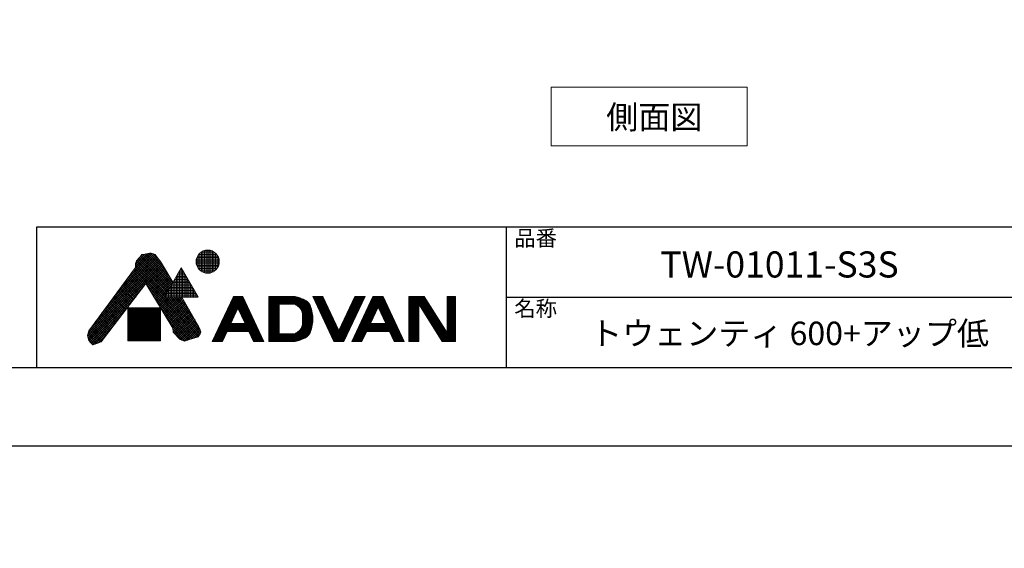
# Model space of a CAD drawing. Units: millimetres. Extents: x 44 to 4334, y 59 to 7045.
# Drawn here: x 2288 to 3545, y 3552 to 4227 of the extents above; entities that cross this region are included whole.
import ezdxf
from ezdxf.enums import TextEntityAlignment as Align

# ---------------------------------------------------------------- set-up
doc = ezdxf.new("R2010")
doc.units = ezdxf.units.MM
for name, color, linetype, lineweight in [('図面枠', 6, 'Continuous', 25), ('寸法', 3, 'Continuous', 5), ('文字', 4, 'Continuous', 15)]:
    doc.layers.add(name, color=color, linetype=linetype, lineweight=lineweight)
doc.styles.add('japanese', font='romans.shx', dxfattribs={"bigfont": 'bigfont.shx'})
doc.dimstyles.new('KIHON', dxfattribs={"dimscale": 10, "dimtxt": 2.5, "dimasz": 2.5, "dimexe": 0, "dimexo": 2, "dimgap": 1, "dimtad": 1, "dimdec": 0, "dimdsep": 46, "dimtxsty": 'japanese', "dimblk": 'OPEN30', "dimcen": 2.5, "dimadec": 0, "dimazin": 0, "dimtfac": 1, "dimtdec": 0, "dimtmove": 0, "dimatfit": 0, "dimfxl": 1, "dimarcsym": 0})

# ---------------------------------------------------------------- blocks, each defined once
blk = doc.blocks.new('_Open30')
at = {"color": 0, "linetype": 'ByBlock', "lineweight": -2}
for p, q in [((-1, 0.268), (0, 0)), ((0, 0), (-1, -0.268)), ((0, 0), (-1, 0))]:
    blk.add_line(p, q, dxfattribs=at)
blk = doc.blocks.new('*D129')
at = {"layer": 'Defpoints', "color": 0}
for p in [(3400.3, 4904.3, 320.8), (3300.3, 4334.3), (3700.2, 4334.3)]:
    blk.add_point(p, dxfattribs=at)
at = {"layer": '寸法', "color": 0, "lineweight": -2}
for p, q in [((3420.3, 4904.3), (3700.2, 4904.3)), ((3700.2, 4879.3), (3700.2, 4359.3)), ((3320.3, 4334.3), (3700.2, 4334.3))]:
    blk.add_line(p, q, dxfattribs=at)
at = {"layer": '寸法', "color": 0, "lineweight": -2, "xscale": 25, "yscale": 25, "zscale": 25}
for p, rotation in [((3700.2, 4904.3), 90), ((3700.2, 4334.3), 270)]:
    blk.add_blockref('_Open30', p, dxfattribs=dict(at, rotation=rotation))
at = {"layer": '寸法', "color": 0, "insert": (3656.9, 4651), "char_height": 25, "width": 4773.431, "attachment_point": 5, "rotation": 90, "style": 'japanese'}
blk.add_mtext('570:Tトラップラウンドボトム\\P（RP-19.235.5）排水位置', dxfattribs=at)
blk = doc.blocks.new('*D130')
at = {"layer": 'Defpoints', "color": 0}
for p in [(3400.3, 4919.3, 320.8), (3300.3, 4334.3), (3801.8, 4334.3)]:
    blk.add_point(p, dxfattribs=at)
at = {"layer": '寸法', "color": 0, "lineweight": -2}
for p, q in [((3420.3, 4919.3), (3801.8, 4919.3)), ((3801.8, 4894.3), (3801.8, 4359.3)), ((3320.3, 4334.3), (3801.8, 4334.3))]:
    blk.add_line(p, q, dxfattribs=at)
at = {"layer": '寸法', "color": 0, "lineweight": -2, "xscale": 25, "yscale": 25, "zscale": 25}
for p, rotation in [((3801.8, 4919.3), 90), ((3801.8, 4334.3), 270)]:
    blk.add_blockref('_Open30', p, dxfattribs=dict(at, rotation=rotation))
at = {"layer": '寸法', "color": 0, "insert": (3758.4, 4658.5), "char_height": 25, "width": 4773.431, "attachment_point": 5, "rotation": 90, "style": 'japanese'}
blk.add_mtext('585:Pトラップ\\P（RP-26.735.5）排水位置', dxfattribs=at)

msp = doc.modelspace()

# ---------------------------------------------------------------- linework, layer by layer
msp.add_lwpolyline([(4334.1, 6652.6), (4334.1, 3682.6), (134.1, 3682.6), (134.1, 6652.6)], close=True)
at = {"layer": '図面枠'}
for p, q in [((4234.1, 3962.6), (2309.6, 3962.6)), ((2309.6, 3962.6), (2309.6, 3782.6)), ((2909.6, 3782.6), (2909.6, 3962.6)), ((3584.1, 3872.6), (2909.6, 3872.6)), ((4234.1, 3782.6), (234.1, 3782.6))]:
    msp.add_line(p, q, dxfattribs=at)
at = {"layer": '文字'}
for p, q in [((2966.8, 4141.3), (3216.8, 4141.3)), ((2966.8, 4141.3), (2966.8, 4066.3)), ((3216.8, 4066.3), (3216.8, 4141.3)), ((2966.8, 4066.3), (3216.8, 4066.3)), ((2393, 3852.9), (2463.8, 3923.7)), ((2401, 3863.8), (2462.6, 3925.3)), ((2409, 3874.6), (2461.3, 3926.9)), ((2417, 3885.4), (2459.5, 3927.9)), ((2425, 3896.2), (2457.4, 3928.6)), ((2433, 3907), (2455.1, 3929.1)), ((2435.8, 3912.7), (2452.1, 3929)), ((2435.8, 3915.6), (2448.6, 3928.3)), ((2437.2, 3919.3), (2441, 3923.5)), ((2440.8, 3923.3), (2479.4, 3884.7)), ((2441, 3923.5), (2442.1, 3924.6)), ((2442.1, 3924.6), (2444.2, 3927.7)), ((2442.2, 3924.8), (2445.2, 3927.8)), ((2442.2, 3924.7), (2480.4, 3886.5)), ((2443.3, 3926.4), (2481.5, 3888.3)), ((2444.2, 3927.7), (2447.7, 3928.1)), ((2444.8, 3927.7), (2482.5, 3890.1)), ((2447.3, 3928.1), (2483.5, 3891.9)), ((2447.7, 3928.1), (2453.7, 3929.3)), ((2449.7, 3928.5), (2480, 3898.2)), ((2452.1, 3929), (2475.8, 3905.3)), ((2453.7, 3929.3), (2456.1, 3929.1)), ((2454.7, 3929.2), (2471.5, 3912.4)), ((2456.1, 3929.1), (2460.9, 3927.4)), ((2458.5, 3928.2), (2466.5, 3920.2)), ((2460.9, 3927.4), (2462.8, 3925.1)), ((2462.8, 3925.1), (2467.9, 3918.4)), ((2514.1, 3913.8), (2514.1, 3923)), ((2514.3, 3923.6), (2541.9, 3923.6)), ((2515.2, 3925.6), (2541, 3925.6)), ((2516.1, 3909.9), (2516.1, 3927)), ((2516.6, 3927.6), (2539.7, 3927.6)), ((2518.1, 3907.6), (2518.1, 3929.3)), ((2518.5, 3929.6), (2537.7, 3929.6)), ((2520.1, 3906), (2520.1, 3930.8)), ((2521.5, 3931.6), (2534.7, 3931.6)), ((2522.1, 3904.9), (2522.1, 3931.9)), ((2524.1, 3904.2), (2524.1, 3932.6)), ((2526.1, 3903.8), (2526.1, 3933)), ((2528.1, 3903.7), (2528.1, 3933.2)), ((2530.1, 3903.8), (2530.1, 3933)), ((2532.1, 3904.2), (2532.1, 3932.6)), ((2534.1, 3904.9), (2534.1, 3931.9)), ((2536.1, 3906), (2536.1, 3930.8)), ((2538.1, 3907.5), (2538.1, 3929.3)), ((2540.1, 3909.8), (2540.1, 3927)), ((2542.1, 3913.7), (2542.1, 3923.1)), ((2374.7, 3823.4), (2468.6, 3917.2)), ((2375.4, 3826.9), (2467.5, 3918.9)), ((2375.4, 3821.2), (2469.7, 3915.4)), ((2376, 3819), (2470.7, 3913.7)), ((2378.2, 3832.5), (2466.3, 3920.5)), ((2383.4, 3839.9), (2435.8, 3910.9)), ((2385, 3842.1), (2465, 3922.1)), ((2435.8, 3916), (2437.2, 3919.3)), ((2435.8, 3910.9), (2435.8, 3916)), ((2435.8, 3914.1), (2474.2, 3875.7)), ((2435.8, 3911.3), (2473.2, 3873.9)), ((2436.1, 3916.7), (2475.3, 3877.5)), ((2437, 3918.6), (2476.3, 3879.3)), ((2438.1, 3920.3), (2477.3, 3881.1)), ((2439.5, 3921.8), (2478.4, 3882.9)), ((2449.5, 3889.6), (2471.8, 3911.9)), ((2467.9, 3918.4), (2483.7, 3892.1)), ((2472.8, 3873.2), (2494.3, 3910.5)), ((2494.3, 3910.5), (2515.8, 3873.2)), ((2513.4, 3919.6), (2542.8, 3919.6)), ((2513.4, 3917.6), (2542.8, 3917.6)), ((2513.6, 3915.6), (2542.6, 3915.6)), ((2513.7, 3921.6), (2542.5, 3921.6)), ((2514.2, 3913.6), (2542.1, 3913.6)), ((2515, 3911.6), (2541.2, 3911.6)), ((2426.4, 3898.1), (2442.6, 3881.9)), ((2427.6, 3899.7), (2443.9, 3883.5)), ((2428.8, 3901.4), (2445.1, 3885.1)), ((2430, 3903), (2446.3, 3886.7)), ((2431.2, 3904.6), (2447.5, 3888.3)), ((2432.4, 3906.2), (2448.8, 3889.9)), ((2433.6, 3907.9), (2517.2, 3824.2)), ((2434.8, 3909.5), (2518.4, 3825.9)), ((2450.6, 3887.9), (2472.8, 3910.1)), ((2451.6, 3886.1), (2473.9, 3908.4)), ((2452.7, 3884.3), (2475, 3906.6)), ((2453.8, 3882.6), (2476, 3904.8)), ((2454.8, 3880.8), (2477.1, 3903.1)), ((2455.9, 3879.1), (2478.2, 3901.3)), ((2457, 3877.3), (2479.2, 3899.6)), ((2458.1, 3875.6), (2480.3, 3897.8)), ((2486.9, 3897.6), (2501.7, 3897.6)), ((2488, 3899.6), (2500.5, 3899.6)), ((2488.1, 3873.2), (2488.1, 3899.7)), ((2489.2, 3901.6), (2499.4, 3901.6)), ((2490.1, 3873.2), (2490.1, 3903.2)), ((2490.3, 3903.6), (2498.2, 3903.6)), ((2491.5, 3905.6), (2497.1, 3905.6)), ((2492.1, 3873.2), (2492.1, 3906.7)), ((2492.6, 3907.6), (2495.9, 3907.6)), ((2493.8, 3909.6), (2494.8, 3909.6)), ((2494.1, 3873.2), (2494.1, 3910.1)), ((2496.1, 3873.2), (2496.1, 3907.3)), ((2498.1, 3873.2), (2498.1, 3903.9)), ((2500.1, 3873.2), (2500.1, 3900.4)), ((2516.3, 3909.6), (2539.9, 3909.6)), ((2518.1, 3907.6), (2538.1, 3907.6)), ((2520.8, 3905.6), (2535.4, 3905.6)), ((2376.9, 3817.1), (2445.6, 3885.7)), ((2449.1, 3890.3), (2392.2, 3816.2)), ((2416.8, 3885.1), (2432.8, 3869.1)), ((2418, 3886.7), (2434, 3870.7)), ((2419.2, 3888.4), (2435.3, 3872.3)), ((2420.4, 3890), (2436.5, 3873.9)), ((2421.6, 3891.6), (2437.7, 3875.5)), ((2422.8, 3893.2), (2438.9, 3877.1)), ((2424, 3894.9), (2440.2, 3878.7)), ((2425.2, 3896.5), (2441.4, 3880.3)), ((2483.8, 3833.5), (2449.1, 3890.3)), ((2450.2, 3888.4), (2516.1, 3822.6)), ((2459.1, 3873.8), (2481.3, 3896)), ((2460.2, 3872.1), (2482.4, 3894.3)), ((2461.3, 3870.3), (2483.5, 3892.5)), ((2462.4, 3868.5), (2480.6, 3886.8)), ((2479.9, 3885.6), (2508.6, 3885.6)), ((2480.1, 3873.2), (2480.1, 3885.9)), ((2481.1, 3887.6), (2507.5, 3887.6)), ((2482.1, 3873.2), (2482.1, 3889.3)), ((2482.2, 3889.6), (2506.3, 3889.6)), ((2483.4, 3891.6), (2505.2, 3891.6)), ((2484.1, 3873.2), (2484.1, 3892.8)), ((2484.5, 3893.6), (2504, 3893.6)), ((2485.7, 3895.6), (2502.9, 3895.6)), ((2486.1, 3873.2), (2486.1, 3896.3)), ((2502.1, 3873.2), (2502.1, 3896.9)), ((2504.1, 3873.2), (2504.1, 3893.5)), ((2506.1, 3873.2), (2506.1, 3890)), ((2508.1, 3873.2), (2508.1, 3886.5)), ((2378.1, 3815.4), (2436.2, 3873.5)), ((2408.4, 3873.7), (2424.2, 3857.9)), ((2409.6, 3875.3), (2425.4, 3859.5)), ((2410.8, 3877), (2426.7, 3861.1)), ((2412, 3878.6), (2427.9, 3862.7)), ((2413.2, 3880.2), (2429.1, 3864.3)), ((2414.4, 3881.8), (2430.3, 3865.9)), ((2415.6, 3883.5), (2431.6, 3867.5)), ((2454.7, 3881.1), (2514.1, 3821.7)), ((2459.1, 3873.9), (2511.9, 3821.1)), ((2463.4, 3866.8), (2476.8, 3880.1)), ((2464.5, 3865), (2472.9, 3873.4)), ((2465.6, 3863.3), (2475.5, 3873.2)), ((2466.7, 3861.5), (2478.3, 3873.2)), ((2467.7, 3859.8), (2481.2, 3873.2)), ((2468.8, 3858), (2484, 3873.2)), ((2469.9, 3856.3), (2486.8, 3873.2)), ((2470.9, 3854.5), (2489.7, 3873.2)), ((2472, 3852.8), (2492.5, 3873.2)), ((2472.8, 3873.2), (2515.8, 3873.2)), ((2473, 3873.6), (2515.6, 3873.6)), ((2473.1, 3851), (2495, 3872.9)), ((2473.9, 3873.2), (2519.2, 3827.9)), ((2474.1, 3873.2), (2474.1, 3875.5)), ((2474.2, 3875.6), (2514.4, 3875.6)), ((2475.3, 3877.6), (2513.2, 3877.6)), ((2476.1, 3873.2), (2476.1, 3879)), ((2476.5, 3879.6), (2512.1, 3879.6)), ((2476.7, 3873.2), (2518.5, 3831.4)), ((2477.6, 3881.6), (2510.9, 3881.6)), ((2478.1, 3873.2), (2478.1, 3882.4)), ((2478.8, 3883.6), (2509.8, 3883.6)), ((2479.6, 3873.2), (2516, 3836.8)), ((2482.4, 3873.2), (2512.1, 3843.5)), ((2485.2, 3873.2), (2508.2, 3850.2)), ((2488, 3873.2), (2504.3, 3857)), ((2490.9, 3873.2), (2500.4, 3863.7)), ((2493.7, 3873.2), (2496.5, 3870.4)), ((2494.9, 3873.2), (2517.4, 3834.4)), ((2510.1, 3873.2), (2510.1, 3883.1)), ((2512.1, 3873.2), (2512.1, 3879.6)), ((2514.1, 3873.2), (2514.1, 3876.1)), ((2560.9, 3873.9), (2534, 3816.4)), ((2560.4, 3872.9), (2573.3, 3872.9)), ((2572.8, 3873.9), (2560.9, 3873.9)), ((2572.8, 3873.9), (2599.6, 3816.4)), ((2606.3, 3873.9), (2606.3, 3816.4)), ((2639.3, 3873.9), (2606.3, 3873.9)), ((2606.3, 3872.9), (2643.1, 3872.9)), ((2640, 3873.7), (2639.3, 3873.9)), ((2641.1, 3873.4), (2640, 3873.7)), ((2642.2, 3873.1), (2641.1, 3873.4)), ((2643.4, 3872.8), (2642.2, 3873.1)), ((2644.5, 3872.5), (2643.4, 3872.8)), ((2645.6, 3872.1), (2644.5, 3872.5)), ((2662.3, 3873.9), (2689.1, 3816.4)), ((2662.3, 3873.9), (2675.3, 3873.9)), ((2662.8, 3872.9), (2675.8, 3872.9)), ((2675.3, 3873.9), (2695.6, 3830.3)), ((2716, 3873.9), (2695.6, 3830.3)), ((2702.1, 3816.4), (2729, 3873.9)), ((2739, 3873.9), (2712.1, 3816.4)), ((2715.5, 3872.9), (2728.5, 3872.9)), ((2729, 3873.9), (2716, 3873.9)), ((2738.5, 3872.9), (2752.8, 3872.9)), ((2739, 3873.9), (2752.3, 3873.9)), ((2752.3, 3873.9), (2779.2, 3816.4)), ((2784.9, 3873.9), (2784.9, 3816.4)), ((2804.7, 3873.9), (2784.9, 3873.9)), ((2784.9, 3872.9), (2805.3, 3872.9)), ((2804.7, 3873.9), (2833.7, 3827.4)), ((2833.7, 3827.4), (2833.7, 3873.9)), ((2844.7, 3873.9), (2833.7, 3873.9)), ((2833.7, 3872.9), (2844.7, 3872.9)), ((2844.7, 3816.4), (2844.7, 3873.9)), ((2379.4, 3813.9), (2426.9, 3861.3)), ((2398.7, 3860.7), (2414.4, 3845.1)), ((2399.9, 3862.3), (2415.6, 3846.7)), ((2401.1, 3863.9), (2416.8, 3848.3)), ((2402.3, 3865.6), (2418.1, 3849.9)), ((2403.5, 3867.2), (2419.3, 3851.5)), ((2404.7, 3868.8), (2420.5, 3853.1)), ((2406, 3870.5), (2421.7, 3854.7)), ((2407.2, 3872.1), (2423, 3856.3)), ((2463.6, 3866.6), (2509.7, 3820.4)), ((2474.2, 3849.2), (2496.1, 3871.2)), ((2475.2, 3847.5), (2497.1, 3869.4)), ((2476.3, 3845.7), (2498.2, 3867.6)), ((2477.4, 3844), (2499.2, 3865.8)), ((2478.5, 3842.2), (2500.2, 3864)), ((2479.5, 3840.5), (2501.3, 3862.2)), ((2480.6, 3838.7), (2502.3, 3860.4)), ((2554.4, 3859.9), (2579.3, 3859.9)), ((2554.8, 3860.9), (2578.8, 3860.9)), ((2555.3, 3861.9), (2578.4, 3861.9)), ((2555.8, 3862.9), (2577.9, 3862.9)), ((2556.2, 3863.9), (2577.4, 3863.9)), ((2556.7, 3864.9), (2577, 3864.9)), ((2557.2, 3865.9), (2576.5, 3865.9)), ((2557.6, 3866.9), (2576, 3866.9)), ((2558.1, 3867.9), (2575.6, 3867.9)), ((2558.6, 3868.9), (2575.1, 3868.9)), ((2559, 3869.9), (2574.6, 3869.9)), ((2559.5, 3870.9), (2574.2, 3870.9)), ((2560, 3871.9), (2573.7, 3871.9)), ((2606.3, 3871.9), (2646.3, 3871.9)), ((2606.3, 3870.9), (2648.9, 3870.9)), ((2606.3, 3869.9), (2651.1, 3869.9)), ((2606.3, 3868.9), (2653, 3868.9)), ((2606.3, 3867.9), (2654.5, 3867.9)), ((2606.3, 3866.9), (2655.7, 3866.9)), ((2606.3, 3865.9), (2656.7, 3865.9)), ((2606.3, 3864.9), (2657.6, 3864.9)), ((2606.3, 3863.9), (2658.3, 3863.9)), ((2606.3, 3862.9), (2619.3, 3862.9)), ((2606.3, 3861.9), (2619.3, 3861.9)), ((2606.3, 3860.9), (2619.3, 3860.9)), ((2606.3, 3859.9), (2619.3, 3859.9)), ((2619.3, 3863.9), (2619.3, 3826.4)), ((2639.3, 3863.9), (2640.1, 3863.5)), ((2640.1, 3863.5), (2641.3, 3862.8)), ((2641.1, 3862.9), (2658.9, 3862.9)), ((2641.3, 3862.8), (2642.6, 3862)), ((2642.6, 3862), (2643.7, 3861.3)), ((2642.8, 3861.9), (2659.3, 3861.9)), ((2643.7, 3861.3), (2644.8, 3860.4)), ((2644.2, 3860.9), (2659.7, 3860.9)), ((2644.8, 3860.4), (2645.8, 3859.5)), ((2645.4, 3859.9), (2660, 3859.9)), ((2646.3, 3871.9), (2645.6, 3872.1)), ((2647.6, 3871.4), (2646.3, 3871.9)), ((2649.9, 3870.5), (2647.6, 3871.4)), ((2652.1, 3869.4), (2649.9, 3870.5)), ((2654.1, 3868.2), (2652.1, 3869.4)), ((2656, 3866.7), (2654.1, 3868.2)), ((2657.6, 3865), (2656, 3866.7)), ((2658.3, 3863.9), (2657.6, 3865)), ((2658.6, 3863.5), (2658.3, 3863.9)), ((2659, 3862.7), (2658.6, 3863.5)), ((2659.3, 3861.9), (2659, 3862.7)), ((2659.6, 3861.1), (2659.3, 3861.9)), ((2659.9, 3860.3), (2659.6, 3861.1)), ((2660.2, 3859.4), (2659.9, 3860.3)), ((2663.2, 3871.9), (2676.2, 3871.9)), ((2663.7, 3870.9), (2676.7, 3870.9)), ((2664.2, 3869.9), (2677.2, 3869.9)), ((2664.6, 3868.9), (2677.6, 3868.9)), ((2665.1, 3867.9), (2678.1, 3867.9)), ((2665.6, 3866.9), (2678.6, 3866.9)), ((2666, 3865.9), (2679, 3865.9)), ((2666.5, 3864.9), (2679.5, 3864.9)), ((2667, 3863.9), (2680, 3863.9)), ((2667.4, 3862.9), (2680.4, 3862.9)), ((2667.9, 3861.9), (2680.9, 3861.9)), ((2668.4, 3860.9), (2681.4, 3860.9)), ((2668.8, 3859.9), (2681.8, 3859.9)), ((2709.5, 3859.9), (2722.5, 3859.9)), ((2709.9, 3860.9), (2722.9, 3860.9)), ((2710.4, 3861.9), (2723.4, 3861.9)), ((2710.9, 3862.9), (2723.9, 3862.9)), ((2711.3, 3863.9), (2724.3, 3863.9)), ((2711.8, 3864.9), (2724.8, 3864.9)), ((2712.3, 3865.9), (2725.3, 3865.9)), ((2712.7, 3866.9), (2725.7, 3866.9)), ((2713.2, 3867.9), (2726.2, 3867.9)), ((2713.7, 3868.9), (2726.7, 3868.9)), ((2714.1, 3869.9), (2727.1, 3869.9)), ((2714.6, 3870.9), (2727.6, 3870.9)), ((2715.1, 3871.9), (2728.1, 3871.9)), ((2732.5, 3859.9), (2745.5, 3859.9)), ((2732.9, 3860.9), (2758.4, 3860.9)), ((2733.4, 3861.9), (2757.9, 3861.9)), ((2733.9, 3862.9), (2757.5, 3862.9)), ((2734.3, 3863.9), (2757, 3863.9)), ((2734.8, 3864.9), (2756.5, 3864.9)), ((2735.3, 3865.9), (2756.1, 3865.9)), ((2735.7, 3866.9), (2755.6, 3866.9)), ((2735.9, 3839.4), (2745.7, 3860.4)), ((2736.2, 3867.9), (2755.1, 3867.9)), ((2736.7, 3868.9), (2754.7, 3868.9)), ((2737.1, 3869.9), (2754.2, 3869.9)), ((2737.6, 3870.9), (2753.7, 3870.9)), ((2738.1, 3871.9), (2753.3, 3871.9)), ((2755.5, 3839.4), (2745.7, 3860.4)), ((2745.9, 3859.9), (2758.9, 3859.9)), ((2784.9, 3871.9), (2805.9, 3871.9)), ((2784.9, 3870.9), (2806.5, 3870.9)), ((2784.9, 3869.9), (2807.2, 3869.9)), ((2784.9, 3868.9), (2807.8, 3868.9)), ((2784.9, 3867.9), (2808.4, 3867.9)), ((2784.9, 3866.9), (2809, 3866.9)), ((2784.9, 3865.9), (2809.7, 3865.9)), ((2784.9, 3864.9), (2810.3, 3864.9)), ((2784.9, 3863.9), (2810.9, 3863.9)), ((2784.9, 3862.9), (2797.9, 3862.9)), ((2784.9, 3861.9), (2797.9, 3861.9)), ((2784.9, 3860.9), (2797.9, 3860.9)), ((2784.9, 3859.9), (2797.9, 3859.9)), ((2797.9, 3863.9), (2827.7, 3816.4)), ((2797.9, 3863.9), (2797.9, 3816.4)), ((2798.6, 3862.9), (2811.5, 3862.9)), ((2799.2, 3861.9), (2812.2, 3861.9)), ((2799.8, 3860.9), (2812.8, 3860.9)), ((2800.4, 3859.9), (2813.4, 3859.9)), ((2833.7, 3871.9), (2844.7, 3871.9)), ((2833.7, 3870.9), (2844.7, 3870.9)), ((2833.7, 3869.9), (2844.7, 3869.9)), ((2833.7, 3868.9), (2844.7, 3868.9)), ((2833.7, 3867.9), (2844.7, 3867.9)), ((2833.7, 3866.9), (2844.7, 3866.9)), ((2833.7, 3865.9), (2844.7, 3865.9)), ((2833.7, 3864.9), (2844.7, 3864.9)), ((2833.7, 3863.9), (2844.7, 3863.9)), ((2833.7, 3862.9), (2844.7, 3862.9)), ((2833.7, 3861.9), (2844.7, 3861.9)), ((2833.7, 3860.9), (2844.7, 3860.9)), ((2833.7, 3859.9), (2844.7, 3859.9)), ((2380.9, 3812.5), (2417.5, 3849.2)), ((2389.1, 3847.7), (2404.5, 3832.3)), ((2390.3, 3849.3), (2405.8, 3833.9)), ((2391.5, 3850.9), (2407, 3835.5)), ((2392.7, 3852.6), (2408.2, 3837.1)), ((2393.9, 3854.2), (2409.5, 3838.7)), ((2395.1, 3855.8), (2410.7, 3840.3)), ((2396.3, 3857.4), (2411.9, 3841.9)), ((2397.5, 3859.1), (2413.1, 3843.5)), ((2426, 3859.5), (2426, 3817.4)), ((2468, 3859.5), (2426, 3859.5)), ((2426, 3858.6), (2468, 3858.6)), ((2426, 3857.6), (2468, 3857.6)), ((2426, 3856.6), (2468, 3856.6)), ((2426, 3855.6), (2468, 3855.6)), ((2426, 3854.6), (2468, 3854.6)), ((2426, 3853.6), (2468, 3853.6)), ((2426, 3852.6), (2468, 3852.6)), ((2426, 3851.6), (2468, 3851.6)), ((2426, 3850.6), (2468, 3850.6)), ((2426, 3849.6), (2468, 3849.6)), ((2426, 3848.6), (2468, 3848.6)), ((2426, 3847.6), (2468, 3847.6)), ((2426.1, 3817.4), (2426.1, 3859.5)), ((2427.1, 3817.4), (2427.1, 3859.5)), ((2428.1, 3817.4), (2428.1, 3859.5)), ((2429.1, 3817.4), (2429.1, 3859.5)), ((2430.1, 3817.4), (2430.1, 3859.5)), ((2431.1, 3817.4), (2431.1, 3859.5)), ((2432.1, 3817.4), (2432.1, 3859.5)), ((2433.1, 3817.4), (2433.1, 3859.5)), ((2434.1, 3817.4), (2434.1, 3859.5)), ((2435.1, 3817.4), (2435.1, 3859.5)), ((2436.1, 3817.4), (2436.1, 3859.5)), ((2437.1, 3817.4), (2437.1, 3859.5)), ((2438.1, 3817.4), (2438.1, 3859.5)), ((2439.1, 3817.4), (2439.1, 3859.5)), ((2440.1, 3817.4), (2440.1, 3859.5)), ((2441.1, 3817.4), (2441.1, 3859.5)), ((2442.1, 3817.4), (2442.1, 3859.5)), ((2443.1, 3817.4), (2443.1, 3859.5)), ((2444.1, 3817.4), (2444.1, 3859.5)), ((2445.1, 3817.4), (2445.1, 3859.5)), ((2446.1, 3817.4), (2446.1, 3859.5)), ((2447.1, 3817.4), (2447.1, 3859.5)), ((2448.1, 3817.4), (2448.1, 3859.5)), ((2449.1, 3817.4), (2449.1, 3859.5)), ((2450.1, 3817.4), (2450.1, 3859.5)), ((2451.1, 3817.4), (2451.1, 3859.5)), ((2452.1, 3817.4), (2452.1, 3859.5)), ((2453.1, 3817.4), (2453.1, 3859.5)), ((2454.1, 3817.4), (2454.1, 3859.5)), ((2455.1, 3817.4), (2455.1, 3859.5)), ((2456.1, 3817.4), (2456.1, 3859.5)), ((2457.1, 3817.4), (2457.1, 3859.5)), ((2458.1, 3817.4), (2458.1, 3859.5)), ((2459.1, 3817.4), (2459.1, 3859.5)), ((2460.1, 3817.4), (2460.1, 3859.5)), ((2461.1, 3817.4), (2461.1, 3859.5)), ((2462.1, 3817.4), (2462.1, 3859.5)), ((2463.1, 3817.4), (2463.1, 3859.5)), ((2464.1, 3817.4), (2464.1, 3859.5)), ((2465.1, 3817.4), (2465.1, 3859.5)), ((2466.1, 3817.4), (2466.1, 3859.5)), ((2467.1, 3817.4), (2467.1, 3859.5)), ((2468, 3817.4), (2468, 3859.5)), ((2468, 3859.3), (2507.5, 3819.8)), ((2472.5, 3852), (2505.4, 3819.1)), ((2481.7, 3837), (2503.3, 3858.6)), ((2482.8, 3835.2), (2504.4, 3856.8)), ((2483.8, 3833.4), (2505.4, 3855)), ((2484, 3830.8), (2506.5, 3853.2)), ((2484.3, 3828.2), (2507.5, 3851.5)), ((2485.6, 3826.8), (2508.5, 3849.7)), ((2487, 3825.3), (2509.6, 3847.9)), ((2548.8, 3847.9), (2561.8, 3847.9)), ((2549.2, 3848.9), (2562.2, 3848.9)), ((2549.7, 3849.9), (2562.7, 3849.9)), ((2550.2, 3850.9), (2563.2, 3850.9)), ((2550.6, 3851.9), (2563.6, 3851.9)), ((2551.1, 3852.9), (2564.1, 3852.9)), ((2551.6, 3853.9), (2564.6, 3853.9)), ((2552, 3854.9), (2565, 3854.9)), ((2552.5, 3855.9), (2565.5, 3855.9)), ((2553, 3856.9), (2566, 3856.9)), ((2553.4, 3857.9), (2566.4, 3857.9)), ((2553.9, 3858.9), (2579.8, 3858.9)), ((2566.8, 3858.8), (2557.8, 3839.4)), ((2566.8, 3858.8), (2575.9, 3839.4)), ((2567.2, 3857.9), (2580.2, 3857.9)), ((2567.7, 3856.9), (2580.7, 3856.9)), ((2568.2, 3855.9), (2581.2, 3855.9)), ((2568.6, 3854.9), (2581.6, 3854.9)), ((2569.1, 3853.9), (2582.1, 3853.9)), ((2569.6, 3852.9), (2582.6, 3852.9)), ((2570, 3851.9), (2583, 3851.9)), ((2570.5, 3850.9), (2583.5, 3850.9)), ((2571, 3849.9), (2584, 3849.9)), ((2571.4, 3848.9), (2584.4, 3848.9)), ((2571.9, 3847.9), (2584.9, 3847.9)), ((2606.3, 3858.9), (2619.3, 3858.9)), ((2606.3, 3857.9), (2619.3, 3857.9)), ((2606.3, 3856.9), (2619.3, 3856.9)), ((2606.3, 3855.9), (2619.3, 3855.9)), ((2606.3, 3854.9), (2619.3, 3854.9)), ((2606.3, 3853.9), (2619.3, 3853.9)), ((2606.3, 3852.9), (2619.3, 3852.9)), ((2606.3, 3851.9), (2619.3, 3851.9)), ((2606.3, 3850.9), (2619.3, 3850.9)), ((2606.3, 3849.9), (2619.3, 3849.9)), ((2606.3, 3848.9), (2619.3, 3848.9)), ((2606.3, 3847.9), (2619.3, 3847.9)), ((2645.8, 3859.5), (2646.3, 3858.9)), ((2646.3, 3858.9), (2647, 3857.9)), ((2646.3, 3858.9), (2660.3, 3858.9)), ((2647, 3857.9), (2648, 3856)), ((2647, 3857.9), (2660.6, 3857.9)), ((2647.5, 3856.9), (2660.8, 3856.9)), ((2648, 3856), (2648.6, 3853.8)), ((2648, 3855.9), (2661.1, 3855.9)), ((2648.3, 3854.9), (2661.3, 3854.9)), ((2648.6, 3853.9), (2661.5, 3853.9)), ((2648.6, 3853.8), (2649, 3851.5)), ((2648.8, 3852.9), (2661.7, 3852.9)), ((2649, 3851.9), (2661.8, 3851.9)), ((2649, 3851.5), (2649.2, 3849.1)), ((2649.1, 3850.9), (2662, 3850.9)), ((2649.2, 3849.9), (2662.1, 3849.9)), ((2649.2, 3849.1), (2649.3, 3846.6)), ((2649.2, 3848.9), (2662.2, 3848.9)), ((2649.3, 3847.9), (2662.2, 3847.9)), ((2660.3, 3858.9), (2660.2, 3859.4)), ((2660.7, 3857.6), (2660.3, 3858.9)), ((2661.2, 3855.4), (2660.7, 3857.6)), ((2661.6, 3853.2), (2661.2, 3855.4)), ((2661.9, 3850.9), (2661.6, 3853.2)), ((2662.2, 3848.7), (2661.9, 3850.9)), ((2662.3, 3846.4), (2662.2, 3848.7)), ((2669.3, 3858.9), (2682.3, 3858.9)), ((2669.8, 3857.9), (2682.8, 3857.9)), ((2670.2, 3856.9), (2683.2, 3856.9)), ((2670.7, 3855.9), (2683.7, 3855.9)), ((2671.2, 3854.9), (2684.2, 3854.9)), ((2671.6, 3853.9), (2684.6, 3853.9)), ((2672.1, 3852.9), (2685.1, 3852.9)), ((2672.6, 3851.9), (2685.6, 3851.9)), ((2673, 3850.9), (2686, 3850.9)), ((2673.5, 3849.9), (2686.5, 3849.9)), ((2674, 3848.9), (2687, 3848.9)), ((2674.4, 3847.9), (2687.4, 3847.9)), ((2703.9, 3847.9), (2716.9, 3847.9)), ((2704.3, 3848.9), (2717.3, 3848.9)), ((2704.8, 3849.9), (2717.8, 3849.9)), ((2705.3, 3850.9), (2718.3, 3850.9)), ((2705.7, 3851.9), (2718.7, 3851.9)), ((2706.2, 3852.9), (2719.2, 3852.9)), ((2706.7, 3853.9), (2719.7, 3853.9)), ((2707.1, 3854.9), (2720.1, 3854.9)), ((2707.6, 3855.9), (2720.6, 3855.9)), ((2708.1, 3856.9), (2721.1, 3856.9)), ((2708.5, 3857.9), (2721.5, 3857.9)), ((2709, 3858.9), (2722, 3858.9)), ((2726.9, 3847.9), (2739.9, 3847.9)), ((2727.3, 3848.9), (2740.3, 3848.9)), ((2727.8, 3849.9), (2740.8, 3849.9)), ((2728.3, 3850.9), (2741.3, 3850.9)), ((2728.7, 3851.9), (2741.7, 3851.9)), ((2729.2, 3852.9), (2742.2, 3852.9)), ((2729.7, 3853.9), (2742.7, 3853.9)), ((2730.1, 3854.9), (2743.1, 3854.9)), ((2730.6, 3855.9), (2743.6, 3855.9)), ((2731.1, 3856.9), (2744.1, 3856.9)), ((2731.5, 3857.9), (2744.5, 3857.9)), ((2732, 3858.9), (2745, 3858.9)), ((2746.3, 3858.9), (2759.3, 3858.9)), ((2746.8, 3857.9), (2759.8, 3857.9)), ((2747.3, 3856.9), (2760.3, 3856.9)), ((2747.7, 3855.9), (2760.7, 3855.9)), ((2748.2, 3854.9), (2761.2, 3854.9)), ((2748.7, 3853.9), (2761.7, 3853.9)), ((2749.1, 3852.9), (2762.1, 3852.9)), ((2749.6, 3851.9), (2762.6, 3851.9)), ((2750.1, 3850.9), (2763.1, 3850.9)), ((2750.5, 3849.9), (2763.5, 3849.9)), ((2751, 3848.9), (2764, 3848.9)), ((2751.5, 3847.9), (2764.5, 3847.9)), ((2784.9, 3858.9), (2797.9, 3858.9)), ((2784.9, 3857.9), (2797.9, 3857.9)), ((2784.9, 3856.9), (2797.9, 3856.9)), ((2784.9, 3855.9), (2797.9, 3855.9)), ((2784.9, 3854.9), (2797.9, 3854.9)), ((2784.9, 3853.9), (2797.9, 3853.9)), ((2784.9, 3852.9), (2797.9, 3852.9)), ((2784.9, 3851.9), (2797.9, 3851.9)), ((2784.9, 3850.9), (2797.9, 3850.9)), ((2784.9, 3849.9), (2797.9, 3849.9)), ((2784.9, 3848.9), (2797.9, 3848.9)), ((2784.9, 3847.9), (2797.9, 3847.9)), ((2801.1, 3858.9), (2814, 3858.9)), ((2801.7, 3857.9), (2814.7, 3857.9)), ((2802.3, 3856.9), (2815.3, 3856.9)), ((2802.9, 3855.9), (2815.9, 3855.9)), ((2803.6, 3854.9), (2816.5, 3854.9)), ((2804.2, 3853.9), (2817.2, 3853.9)), ((2804.8, 3852.9), (2817.8, 3852.9)), ((2805.4, 3851.9), (2818.4, 3851.9)), ((2806.1, 3850.9), (2819, 3850.9)), ((2806.7, 3849.9), (2819.7, 3849.9)), ((2807.3, 3848.9), (2820.3, 3848.9)), ((2807.9, 3847.9), (2820.9, 3847.9)), ((2833.7, 3858.9), (2844.7, 3858.9)), ((2833.7, 3857.9), (2844.7, 3857.9)), ((2833.7, 3856.9), (2844.7, 3856.9)), ((2833.7, 3855.9), (2844.7, 3855.9)), ((2833.7, 3854.9), (2844.7, 3854.9)), ((2833.7, 3853.9), (2844.7, 3853.9)), ((2833.7, 3852.9), (2844.7, 3852.9)), ((2833.7, 3851.9), (2844.7, 3851.9)), ((2833.7, 3850.9), (2844.7, 3850.9)), ((2833.7, 3849.9), (2844.7, 3849.9)), ((2833.7, 3848.9), (2844.7, 3848.9)), ((2833.7, 3847.9), (2844.7, 3847.9)), ((2376.4, 3829.9), (2383.4, 3839.9)), ((2380.8, 3836.2), (2395.9, 3821.1)), ((2382, 3837.9), (2397.2, 3822.7)), ((2383.1, 3839.5), (2398.4, 3824.3)), ((2384.1, 3813), (2408.1, 3837)), ((2384.3, 3841.2), (2399.6, 3825.9)), ((2385.5, 3842.8), (2400.9, 3827.5)), ((2386.7, 3844.4), (2402.1, 3829.1)), ((2387.9, 3846.1), (2403.3, 3830.7)), ((2426, 3846.6), (2468, 3846.6)), ((2426, 3845.6), (2468, 3845.6)), ((2426, 3844.6), (2468, 3844.6)), ((2426, 3843.6), (2468, 3843.6)), ((2426, 3842.6), (2468, 3842.6)), ((2426, 3841.6), (2468, 3841.6)), ((2426, 3840.6), (2468, 3840.6)), ((2426, 3839.6), (2468, 3839.6)), ((2426, 3838.6), (2468, 3838.6)), ((2426, 3837.6), (2468, 3837.6)), ((2426, 3836.6), (2468, 3836.6)), ((2426, 3835.6), (2468, 3835.6)), ((2476.9, 3844.8), (2503.3, 3818.4)), ((2481.4, 3837.5), (2501.2, 3817.6)), ((2488.4, 3823.8), (2510.6, 3846.1)), ((2489.7, 3822.4), (2511.6, 3844.3)), ((2491.1, 3820.9), (2512.7, 3842.5)), ((2492.5, 3819.5), (2513.7, 3840.7)), ((2494.3, 3818.4), (2514.8, 3838.9)), ((2496.3, 3817.6), (2515.8, 3837.1)), ((2498.3, 3816.8), (2516.8, 3835.3)), ((2542.7, 3834.9), (2591, 3834.9)), ((2543.2, 3835.9), (2590.5, 3835.9)), ((2543.6, 3836.9), (2590, 3836.9)), ((2544.1, 3837.9), (2589.6, 3837.9)), ((2544.6, 3838.9), (2589.1, 3838.9)), ((2545, 3839.9), (2558, 3839.9)), ((2545.5, 3840.9), (2558.5, 3840.9)), ((2546, 3841.9), (2559, 3841.9)), ((2546.4, 3842.9), (2559.4, 3842.9)), ((2546.9, 3843.9), (2559.9, 3843.9)), ((2547.4, 3844.9), (2560.4, 3844.9)), ((2547.8, 3845.9), (2560.8, 3845.9)), ((2548.3, 3846.9), (2561.3, 3846.9)), ((2557.8, 3839.4), (2575.9, 3839.4)), ((2572.4, 3846.9), (2585.4, 3846.9)), ((2572.8, 3845.9), (2585.8, 3845.9)), ((2573.3, 3844.9), (2586.3, 3844.9)), ((2573.8, 3843.9), (2586.8, 3843.9)), ((2574.2, 3842.9), (2587.2, 3842.9)), ((2574.7, 3841.9), (2587.7, 3841.9)), ((2575.2, 3840.9), (2588.2, 3840.9)), ((2575.6, 3839.9), (2588.6, 3839.9)), ((2606.3, 3846.9), (2619.3, 3846.9)), ((2606.3, 3845.9), (2619.3, 3845.9)), ((2606.3, 3844.9), (2619.3, 3844.9)), ((2606.3, 3843.9), (2619.3, 3843.9)), ((2606.3, 3842.9), (2619.3, 3842.9)), ((2606.3, 3841.9), (2619.3, 3841.9)), ((2606.3, 3840.9), (2619.3, 3840.9)), ((2606.3, 3839.9), (2619.3, 3839.9)), ((2606.3, 3838.9), (2619.3, 3838.9)), ((2606.3, 3837.9), (2619.3, 3837.9)), ((2606.3, 3836.9), (2619.3, 3836.9)), ((2606.3, 3835.9), (2619.3, 3835.9)), ((2606.3, 3834.9), (2619.3, 3834.9)), ((2648.6, 3836.5), (2648, 3834.3)), ((2648.2, 3834.9), (2661.2, 3834.9)), ((2648.5, 3835.9), (2661.4, 3835.9)), ((2649, 3838.8), (2648.6, 3836.5)), ((2648.7, 3836.9), (2661.6, 3836.9)), ((2648.9, 3837.9), (2661.7, 3837.9)), ((2649.2, 3841.2), (2649, 3838.8)), ((2649, 3838.9), (2661.9, 3838.9)), ((2649.1, 3839.9), (2662, 3839.9)), ((2649.3, 3843.7), (2649.2, 3841.2)), ((2649.2, 3840.9), (2662.1, 3840.9)), ((2649.3, 3846.9), (2662.3, 3846.9)), ((2649.3, 3846.6), (2649.3, 3845.1)), ((2649.3, 3845.9), (2662.3, 3845.9)), ((2649.3, 3845.1), (2649.3, 3843.7)), ((2649.3, 3844.9), (2662.3, 3844.9)), ((2649.3, 3843.9), (2662.3, 3843.9)), ((2649.3, 3842.9), (2662.2, 3842.9)), ((2649.3, 3841.9), (2662.2, 3841.9)), ((2660.7, 3832.6), (2661.2, 3834.9)), ((2661.2, 3834.9), (2661.6, 3837.1)), ((2661.6, 3837.1), (2661.9, 3839.3)), ((2661.9, 3839.3), (2662.2, 3841.6)), ((2662.2, 3841.6), (2662.3, 3843.8)), ((2662.3, 3845.1), (2662.3, 3846.4)), ((2662.3, 3843.8), (2662.3, 3845.1)), ((2674.9, 3846.9), (2687.9, 3846.9)), ((2675.4, 3845.9), (2688.4, 3845.9)), ((2675.8, 3844.9), (2688.8, 3844.9)), ((2676.3, 3843.9), (2689.3, 3843.9)), ((2676.8, 3842.9), (2689.8, 3842.9)), ((2677.2, 3841.9), (2690.2, 3841.9)), ((2677.7, 3840.9), (2690.7, 3840.9)), ((2678.2, 3839.9), (2691.2, 3839.9)), ((2678.6, 3838.9), (2691.6, 3838.9)), ((2679.1, 3837.9), (2692.1, 3837.9)), ((2679.6, 3836.9), (2692.6, 3836.9)), ((2680, 3835.9), (2693, 3835.9)), ((2680.5, 3834.9), (2693.5, 3834.9)), ((2697.8, 3834.9), (2710.8, 3834.9)), ((2698.3, 3835.9), (2711.3, 3835.9)), ((2698.7, 3836.9), (2711.7, 3836.9)), ((2699.2, 3837.9), (2712.2, 3837.9)), ((2699.7, 3838.9), (2712.7, 3838.9)), ((2700.1, 3839.9), (2713.1, 3839.9)), ((2700.6, 3840.9), (2713.6, 3840.9)), ((2701.1, 3841.9), (2714.1, 3841.9)), ((2701.5, 3842.9), (2714.5, 3842.9)), ((2702, 3843.9), (2715, 3843.9)), ((2702.5, 3844.9), (2715.5, 3844.9)), ((2702.9, 3845.9), (2715.9, 3845.9)), ((2703.4, 3846.9), (2716.4, 3846.9)), ((2720.8, 3834.9), (2770.5, 3834.9)), ((2721.3, 3835.9), (2770.1, 3835.9)), ((2721.7, 3836.9), (2769.6, 3836.9)), ((2722.2, 3837.9), (2769.1, 3837.9)), ((2722.7, 3838.9), (2768.7, 3838.9)), ((2723.1, 3839.9), (2736.1, 3839.9)), ((2723.6, 3840.9), (2736.6, 3840.9)), ((2724.1, 3841.9), (2737.1, 3841.9)), ((2724.5, 3842.9), (2737.5, 3842.9)), ((2725, 3843.9), (2738, 3843.9)), ((2725.5, 3844.9), (2738.5, 3844.9)), ((2725.9, 3845.9), (2738.9, 3845.9)), ((2726.4, 3846.9), (2739.4, 3846.9)), ((2735.9, 3839.4), (2755.5, 3839.4)), ((2751.9, 3846.9), (2764.9, 3846.9)), ((2752.4, 3845.9), (2765.4, 3845.9)), ((2752.9, 3844.9), (2765.9, 3844.9)), ((2753.3, 3843.9), (2766.3, 3843.9)), ((2753.8, 3842.9), (2766.8, 3842.9)), ((2754.3, 3841.9), (2767.3, 3841.9)), ((2754.7, 3840.9), (2767.7, 3840.9)), ((2755.2, 3839.9), (2768.2, 3839.9)), ((2784.9, 3846.9), (2797.9, 3846.9)), ((2784.9, 3845.9), (2797.9, 3845.9)), ((2784.9, 3844.9), (2797.9, 3844.9)), ((2784.9, 3843.9), (2797.9, 3843.9)), ((2784.9, 3842.9), (2797.9, 3842.9)), ((2784.9, 3841.9), (2797.9, 3841.9)), ((2784.9, 3840.9), (2797.9, 3840.9)), ((2784.9, 3839.9), (2797.9, 3839.9)), ((2784.9, 3838.9), (2797.9, 3838.9)), ((2784.9, 3837.9), (2797.9, 3837.9)), ((2784.9, 3836.9), (2797.9, 3836.9)), ((2784.9, 3835.9), (2797.9, 3835.9)), ((2784.9, 3834.9), (2797.9, 3834.9)), ((2808.6, 3846.9), (2821.5, 3846.9)), ((2809.2, 3845.9), (2822.2, 3845.9)), ((2809.8, 3844.9), (2822.8, 3844.9)), ((2810.4, 3843.9), (2823.4, 3843.9)), ((2811.1, 3842.9), (2824, 3842.9)), ((2811.7, 3841.9), (2824.7, 3841.9)), ((2812.3, 3840.9), (2825.3, 3840.9)), ((2812.9, 3839.9), (2825.9, 3839.9)), ((2813.6, 3838.9), (2826.5, 3838.9)), ((2814.2, 3837.9), (2827.2, 3837.9)), ((2814.8, 3836.9), (2827.8, 3836.9)), ((2815.4, 3835.9), (2828.4, 3835.9)), ((2816.1, 3834.9), (2829, 3834.9)), ((2833.7, 3846.9), (2844.7, 3846.9)), ((2833.7, 3845.9), (2844.7, 3845.9)), ((2833.7, 3844.9), (2844.7, 3844.9)), ((2833.7, 3843.9), (2844.7, 3843.9)), ((2833.7, 3842.9), (2844.7, 3842.9)), ((2833.7, 3841.9), (2844.7, 3841.9)), ((2833.7, 3840.9), (2844.7, 3840.9)), ((2833.7, 3839.9), (2844.7, 3839.9)), ((2833.7, 3838.9), (2844.7, 3838.9)), ((2833.7, 3837.9), (2844.7, 3837.9)), ((2833.7, 3836.9), (2844.7, 3836.9)), ((2833.7, 3835.9), (2844.7, 3835.9)), ((2833.7, 3834.9), (2844.7, 3834.9)), ((2374.5, 3824.1), (2376.4, 3829.9)), ((2376.4, 3817.8), (2374.5, 3824.1)), ((2374.9, 3825.2), (2386.3, 3813.7)), ((2375.6, 3827.3), (2388.3, 3814.6)), ((2376.3, 3829.4), (2390.3, 3815.4)), ((2377.3, 3831.2), (2392.3, 3816.3)), ((2378.5, 3832.9), (2393.5, 3817.9)), ((2379.6, 3834.5), (2394.7, 3819.5)), ((2388.8, 3814.8), (2398.8, 3824.8)), ((2426, 3834.6), (2468, 3834.6)), ((2426, 3833.6), (2468, 3833.6)), ((2426, 3832.6), (2468, 3832.6)), ((2426, 3831.6), (2468, 3831.6)), ((2426, 3830.6), (2468, 3830.6)), ((2426, 3829.6), (2468, 3829.6)), ((2426, 3828.6), (2468, 3828.6)), ((2426, 3827.6), (2468, 3827.6)), ((2426, 3826.6), (2468, 3826.6)), ((2426, 3825.6), (2468, 3825.6)), ((2426, 3824.6), (2468, 3824.6)), ((2426, 3823.6), (2468, 3823.6)), ((2426, 3822.6), (2468, 3822.6)), ((2484.1, 3828.4), (2483.8, 3833.5)), ((2483.9, 3832.1), (2499.1, 3816.9)), ((2484.1, 3829.1), (2495, 3818.1)), ((2492.9, 3819), (2484.1, 3828.4)), ((2502.4, 3818.1), (2517.7, 3833.4)), ((2515.8, 3822.3), (2505, 3819)), ((2506.7, 3819.5), (2518.5, 3831.4)), ((2510.7, 3820.7), (2519.3, 3829.4)), ((2514.7, 3821.9), (2517.8, 3825)), ((2518.6, 3826.1), (2515.8, 3822.3)), ((2517.4, 3834.4), (2519.5, 3828.9)), ((2519.5, 3828.9), (2518.6, 3826.1)), ((2537.1, 3822.9), (2550.1, 3822.9)), ((2537.6, 3823.9), (2550.6, 3823.9)), ((2538, 3824.9), (2551, 3824.9)), ((2538.5, 3825.9), (2551.5, 3825.9)), ((2539, 3826.9), (2552, 3826.9)), ((2539.4, 3827.9), (2552.4, 3827.9)), ((2539.9, 3828.9), (2552.9, 3828.9)), ((2540.4, 3829.9), (2593.3, 3829.9)), ((2540.8, 3830.9), (2592.8, 3830.9)), ((2541.3, 3831.9), (2592.4, 3831.9)), ((2541.8, 3832.9), (2591.9, 3832.9)), ((2542.2, 3833.9), (2591.4, 3833.9)), ((2553.1, 3829.4), (2547, 3816.4)), ((2553.1, 3829.4), (2580.6, 3829.4)), ((2580.6, 3829.4), (2586.6, 3816.4)), ((2580.8, 3828.9), (2593.8, 3828.9)), ((2581.2, 3827.9), (2594.2, 3827.9)), ((2581.7, 3826.9), (2594.7, 3826.9)), ((2582.2, 3825.9), (2595.2, 3825.9)), ((2582.6, 3824.9), (2595.6, 3824.9)), ((2583.1, 3823.9), (2596.1, 3823.9)), ((2583.6, 3822.9), (2596.6, 3822.9)), ((2606.3, 3833.9), (2619.3, 3833.9)), ((2606.3, 3832.9), (2619.3, 3832.9)), ((2606.3, 3831.9), (2619.3, 3831.9)), ((2606.3, 3830.9), (2619.3, 3830.9)), ((2606.3, 3829.9), (2619.3, 3829.9)), ((2606.3, 3828.9), (2619.3, 3828.9)), ((2606.3, 3827.9), (2619.3, 3827.9)), ((2606.3, 3826.9), (2619.3, 3826.9)), ((2606.3, 3825.9), (2658, 3825.9)), ((2606.3, 3824.9), (2657.2, 3824.9)), ((2606.3, 3823.9), (2656.3, 3823.9)), ((2606.3, 3822.9), (2655.2, 3822.9)), ((2619.3, 3826.4), (2639.3, 3826.4)), ((2640.1, 3826.8), (2639.3, 3826.4)), ((2641.3, 3827.5), (2640.1, 3826.8)), ((2640.3, 3826.9), (2658.6, 3826.9)), ((2642.6, 3828.2), (2641.3, 3827.5)), ((2642, 3827.9), (2659.1, 3827.9)), ((2643.7, 3829), (2642.6, 3828.2)), ((2643.6, 3828.9), (2659.5, 3828.9)), ((2644.8, 3829.9), (2643.7, 3829)), ((2645.8, 3830.8), (2644.8, 3829.9)), ((2644.9, 3829.9), (2659.9, 3829.9)), ((2646.3, 3831.4), (2645.8, 3830.8)), ((2645.9, 3830.9), (2660.2, 3830.9)), ((2647, 3832.4), (2646.3, 3831.4)), ((2646.7, 3831.9), (2660.5, 3831.9)), ((2648, 3834.3), (2647, 3832.4)), ((2647.3, 3832.9), (2660.7, 3832.9)), ((2647.8, 3833.9), (2661, 3833.9)), ((2654.1, 3822.1), (2656, 3823.6)), ((2656, 3823.6), (2657.6, 3825.3)), ((2657.6, 3825.3), (2658.3, 3826.4)), ((2658.3, 3826.4), (2658.6, 3826.8)), ((2658.6, 3826.8), (2659, 3827.6)), ((2659, 3827.6), (2659.3, 3828.4)), ((2659.3, 3828.4), (2659.6, 3829.2)), ((2659.6, 3829.2), (2659.9, 3830)), ((2659.9, 3830), (2660.2, 3830.9)), ((2660.2, 3830.9), (2660.3, 3831.4)), ((2660.3, 3831.4), (2660.7, 3832.6)), ((2681, 3833.9), (2694, 3833.9)), ((2681.4, 3832.9), (2694.4, 3832.9)), ((2681.9, 3831.9), (2694.9, 3831.9)), ((2682.4, 3830.9), (2695.4, 3830.9)), ((2682.8, 3829.9), (2708.5, 3829.9)), ((2683.3, 3828.9), (2708, 3828.9)), ((2683.8, 3827.9), (2707.5, 3827.9)), ((2684.2, 3826.9), (2707.1, 3826.9)), ((2684.7, 3825.9), (2706.6, 3825.9)), ((2685.2, 3824.9), (2706.1, 3824.9)), ((2685.6, 3823.9), (2705.7, 3823.9)), ((2686.1, 3822.9), (2705.2, 3822.9)), ((2695.9, 3830.9), (2708.9, 3830.9)), ((2696.4, 3831.9), (2709.4, 3831.9)), ((2696.9, 3832.9), (2709.9, 3832.9)), ((2697.3, 3833.9), (2710.3, 3833.9)), ((2715.2, 3822.9), (2728.2, 3822.9)), ((2715.7, 3823.9), (2728.7, 3823.9)), ((2716.1, 3824.9), (2729.1, 3824.9)), ((2716.6, 3825.9), (2729.6, 3825.9)), ((2717.1, 3826.9), (2730.1, 3826.9)), ((2717.5, 3827.9), (2730.5, 3827.9)), ((2718, 3828.9), (2731, 3828.9)), ((2718.5, 3829.9), (2772.9, 3829.9)), ((2718.9, 3830.9), (2772.4, 3830.9)), ((2719.4, 3831.9), (2771.9, 3831.9)), ((2719.9, 3832.9), (2771.5, 3832.9)), ((2720.3, 3833.9), (2771, 3833.9)), ((2725.1, 3816.4), (2731.2, 3829.4)), ((2731.2, 3829.4), (2760.1, 3829.4)), ((2766.2, 3816.4), (2760.1, 3829.4)), ((2760.3, 3828.9), (2773.3, 3828.9)), ((2760.8, 3827.9), (2773.8, 3827.9)), ((2761.3, 3826.9), (2774.3, 3826.9)), ((2761.7, 3825.9), (2774.7, 3825.9)), ((2762.2, 3824.9), (2775.2, 3824.9)), ((2762.7, 3823.9), (2775.7, 3823.9)), ((2763.1, 3822.9), (2776.1, 3822.9)), ((2784.9, 3833.9), (2797.9, 3833.9)), ((2784.9, 3832.9), (2797.9, 3832.9)), ((2784.9, 3831.9), (2797.9, 3831.9)), ((2784.9, 3830.9), (2797.9, 3830.9)), ((2784.9, 3829.9), (2797.9, 3829.9)), ((2784.9, 3828.9), (2797.9, 3828.9)), ((2784.9, 3827.9), (2797.9, 3827.9)), ((2784.9, 3826.9), (2797.9, 3826.9)), ((2784.9, 3825.9), (2797.9, 3825.9)), ((2784.9, 3824.9), (2797.9, 3824.9)), ((2784.9, 3823.9), (2797.9, 3823.9)), ((2784.9, 3822.9), (2797.9, 3822.9)), ((2816.7, 3833.9), (2829.7, 3833.9)), ((2817.3, 3832.9), (2830.3, 3832.9)), ((2817.9, 3831.9), (2830.9, 3831.9)), ((2818.6, 3830.9), (2831.5, 3830.9)), ((2819.2, 3829.9), (2832.2, 3829.9)), ((2819.8, 3828.9), (2832.8, 3828.9)), ((2820.4, 3827.9), (2833.4, 3827.9)), ((2821.1, 3826.9), (2844.7, 3826.9)), ((2821.7, 3825.9), (2844.7, 3825.9)), ((2822.3, 3824.9), (2844.7, 3824.9)), ((2822.9, 3823.9), (2844.7, 3823.9)), ((2823.6, 3822.9), (2844.7, 3822.9)), ((2833.7, 3833.9), (2844.7, 3833.9)), ((2833.7, 3832.9), (2844.7, 3832.9)), ((2833.7, 3831.9), (2844.7, 3831.9)), ((2833.7, 3830.9), (2844.7, 3830.9)), ((2833.7, 3829.9), (2844.7, 3829.9)), ((2833.7, 3828.9), (2844.7, 3828.9)), ((2833.7, 3827.9), (2844.7, 3827.9)), ((2375.1, 3822.1), (2384.2, 3813)), ((2376.3, 3818.1), (2382.1, 3812.2)), ((2378.7, 3814.6), (2376.4, 3817.8)), ((2381.5, 3812), (2378.7, 3814.6)), ((2386.6, 3813.9), (2381.5, 3812)), ((2392.2, 3816.2), (2386.6, 3813.9)), ((2426, 3821.6), (2468, 3821.6)), ((2426, 3820.6), (2468, 3820.6)), ((2426, 3819.6), (2468, 3819.6)), ((2426, 3818.6), (2468, 3818.6)), ((2426, 3817.6), (2468, 3817.6)), ((2426, 3817.4), (2468, 3817.4)), ((2498.6, 3816.7), (2492.9, 3819)), ((2505, 3819), (2498.6, 3816.7)), ((2534, 3816.4), (2547, 3816.4)), ((2534.3, 3816.9), (2547.3, 3816.9)), ((2534.8, 3817.9), (2547.8, 3817.9)), ((2535.2, 3818.9), (2548.2, 3818.9)), ((2535.7, 3819.9), (2548.7, 3819.9)), ((2536.2, 3820.9), (2549.2, 3820.9)), ((2536.6, 3821.9), (2549.6, 3821.9)), ((2584, 3821.9), (2597, 3821.9)), ((2584.5, 3820.9), (2597.5, 3820.9)), ((2585, 3819.9), (2598, 3819.9)), ((2585.4, 3818.9), (2598.4, 3818.9)), ((2585.9, 3817.9), (2598.9, 3817.9)), ((2586.4, 3816.9), (2599.4, 3816.9)), ((2586.6, 3816.4), (2599.6, 3816.4)), ((2606.3, 3821.9), (2653.8, 3821.9)), ((2606.3, 3820.9), (2652.2, 3820.9)), ((2606.3, 3819.9), (2650.2, 3819.9)), ((2606.3, 3818.9), (2647.8, 3818.9)), ((2606.3, 3817.9), (2644.9, 3817.9)), ((2606.3, 3816.9), (2641.4, 3816.9)), ((2606.3, 3816.4), (2639.3, 3816.4)), ((2639.3, 3816.4), (2640, 3816.5)), ((2640, 3816.5), (2641.1, 3816.8)), ((2641.1, 3816.8), (2642.2, 3817.1)), ((2642.2, 3817.1), (2643.4, 3817.4)), ((2643.4, 3817.4), (2644.5, 3817.8)), ((2644.5, 3817.8), (2645.6, 3818.1)), ((2645.6, 3818.1), (2646.3, 3818.4)), ((2646.3, 3818.4), (2647.6, 3818.8)), ((2647.6, 3818.8), (2649.9, 3819.8)), ((2649.9, 3819.8), (2652.1, 3820.8)), ((2652.1, 3820.8), (2654.1, 3822.1)), ((2686.6, 3821.9), (2704.7, 3821.9)), ((2687, 3820.9), (2704.3, 3820.9)), ((2687.5, 3819.9), (2703.8, 3819.9)), ((2688, 3818.9), (2703.3, 3818.9)), ((2688.4, 3817.9), (2702.9, 3817.9)), ((2688.9, 3816.9), (2702.4, 3816.9)), ((2689.1, 3816.4), (2702.1, 3816.4)), ((2712.1, 3816.4), (2725.1, 3816.4)), ((2712.4, 3816.9), (2725.4, 3816.9)), ((2712.9, 3817.9), (2725.9, 3817.9)), ((2713.3, 3818.9), (2726.3, 3818.9)), ((2713.8, 3819.9), (2726.8, 3819.9)), ((2714.3, 3820.9), (2727.3, 3820.9)), ((2714.7, 3821.9), (2727.7, 3821.9)), ((2763.6, 3821.9), (2776.6, 3821.9)), ((2764.1, 3820.9), (2777.1, 3820.9)), ((2764.5, 3819.9), (2777.5, 3819.9)), ((2765, 3818.9), (2778, 3818.9)), ((2765.5, 3817.9), (2778.5, 3817.9)), ((2765.9, 3816.9), (2778.9, 3816.9)), ((2766.2, 3816.4), (2779.2, 3816.4)), ((2784.9, 3821.9), (2797.9, 3821.9)), ((2784.9, 3820.9), (2797.9, 3820.9)), ((2784.9, 3819.9), (2797.9, 3819.9)), ((2784.9, 3818.9), (2797.9, 3818.9)), ((2784.9, 3817.9), (2797.9, 3817.9)), ((2784.9, 3816.9), (2797.9, 3816.9)), ((2784.9, 3816.4), (2797.9, 3816.4)), ((2824.2, 3821.9), (2844.7, 3821.9)), ((2824.8, 3820.9), (2844.7, 3820.9)), ((2825.4, 3819.9), (2844.7, 3819.9)), ((2826.1, 3818.9), (2844.7, 3818.9)), ((2826.7, 3817.9), (2844.7, 3817.9)), ((2827.3, 3816.9), (2844.7, 3816.9)), ((2827.7, 3816.4), (2844.7, 3816.4))]:
    msp.add_line(p, q, dxfattribs=at)
msp.add_circle((2528.1, 3918.4), 14.8, dxfattribs=at)

# ---------------------------------------------------------------- texts
at = {"layer": '文字', "style": 'japanese'}
for s, height, p in [('側面図', 30, (3037, 4087.9)), ('品番', 20, (2919.6, 3938.4)), ('名称', 20, (2919.6, 3848.5))]:
    msp.add_text(s, height=height, dxfattribs=at).set_placement(p)
for s, height, p in [('TW-01011-S3S', 33.333, (3258.3, 3910.5)), ('トウェンティ 600+アップ低', 30, (3271.1, 3822.9))]:
    msp.add_text(s, height=height, dxfattribs=at).set_placement(p, align=Align.MIDDLE)

# ---------------------------------------------------------------- dimensions: what is measured, and where the dimension line sits
at = {"layer": '寸法'}
for base, p1, text, picture, middle in [((3801.8, 4334.3), (3400.3, 4919.3, 320.8), '<>:Pトラップ\\P（RP-26.735.5）排水位置', '*D130', (3801.8, 4658.5)), ((3700.2, 4334.3), (3400.3, 4904.3, 320.8), '<>:Tトラップラウンドボトム\\P（RP-19.235.5）排水位置', '*D129', (3700.2, 4651))]:
    dim = msp.add_linear_dim(base=base, p1=p1, p2=(3300.3, 4334.3), angle=90, text=text, dimstyle='KIHON', dxfattribs=at)
    dim.commit()
    dim.dimension.update_dxf_attribs({"geometry": picture, "text_midpoint": middle, "dimtype": 160})

doc.saveas('drawing.dxf')
